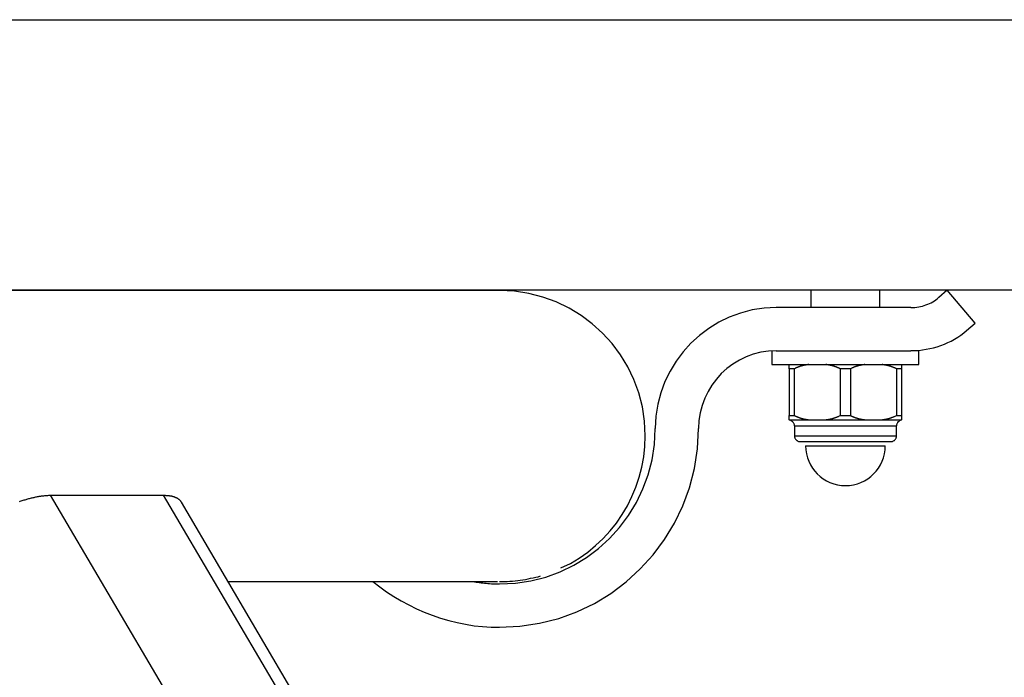
# Model space of a CAD drawing. Extents: x -30.6 to 30.6, y -7.1 to 7.1.
# Drawn here: x -9.5 to -8.4, y 4.4 to 5.2 of the extents above; entities that cross this region are included whole.
import ezdxf

# ---------------------------------------------------------------- set-up
doc = ezdxf.new("R2010")
doc.units = 0
doc.layers.get('0').update_dxf_attribs({"linetype": 'CONTINUOUS'})

msp = doc.modelspace()

# ---------------------------------------------------------------- linework, layer by layer
at = {"color": 0}
for points in [[(-15.903, 5.21), (-8.1999, 5.21)], [(-8.1999, 4.897), (-15.903, 4.897)], [(-8.9514, 4.8968), (-13.7303, 4.8968)], [(-8.7829, 4.7283), (-8.7829, 4.7283), (-8.7836, 4.7454), (-8.7862, 4.7621), (-8.7903, 4.7781), (-8.7961, 4.7937), (-8.8031, 4.8083), (-8.8116, 4.8222), (-8.8212, 4.8352), (-8.8323, 4.8473), (-8.8441, 4.8581), (-8.8571, 4.8678), (-8.871, 4.8762), (-8.8858, 4.8834), (-8.9012, 4.889), (-8.9174, 4.8933), (-8.9341, 4.8959), (-8.9514, 4.8968), (-8.9514, 4.8968), (-8.9514, 4.8968), (-8.9514, 4.8968), (-8.9514, 4.8968), (-8.9514, 4.8968), (-8.9514, 4.8968), (-8.9514, 4.8968), (-8.9514, 4.8968), (-8.9514, 4.8968), (-8.9514, 4.8968), (-8.9514, 4.8968), (-8.9514, 4.8968), (-8.9514, 4.8968), (-8.9514, 4.8968), (-8.9514, 4.8968), (-8.9514, 4.8968), (-8.9514, 4.8968)], [(-8.7829, 4.7283), (-8.7829, 4.7283), (-8.7836, 4.7454), (-8.7862, 4.7621), (-8.7903, 4.7781), (-8.7961, 4.7937), (-8.8031, 4.8083), (-8.8116, 4.8222), (-8.8212, 4.8352), (-8.8323, 4.8473), (-8.8441, 4.8581), (-8.8571, 4.8678), (-8.871, 4.8762), (-8.8858, 4.8834), (-8.9012, 4.889), (-8.9174, 4.8933), (-8.9341, 4.8959), (-8.9514, 4.8968), (-8.9514, 4.8968), (-8.9514, 4.8968), (-8.9514, 4.8968), (-8.9514, 4.8968), (-8.9514, 4.8968), (-8.9514, 4.8968), (-8.9514, 4.8968), (-8.9514, 4.8968), (-8.9514, 4.8968), (-8.9514, 4.8968), (-8.9514, 4.8968), (-8.9514, 4.8968), (-8.9514, 4.8968), (-8.9514, 4.8968), (-8.9514, 4.8968), (-8.9514, 4.8968), (-8.9514, 4.8968)], [(-8.5914, 4.897), (-8.5914, 4.877)], [(-8.5114, 4.877), (-8.5114, 4.897)], [(-8.4755, 4.877), (-8.4755, 4.877), (-8.4731, 4.877), (-8.471, 4.8771), (-8.4687, 4.8773), (-8.4666, 4.8777), (-8.4644, 4.878), (-8.4623, 4.8786), (-8.4602, 4.8792), (-8.4582, 4.88), (-8.4561, 4.8807), (-8.4541, 4.8816), (-8.4521, 4.8825), (-8.4503, 4.8837), (-8.4484, 4.8848), (-8.4466, 4.886), (-8.4448, 4.8873), (-8.4433, 4.8888)], [(-8.4755, 4.877), (-8.4755, 4.877), (-8.4731, 4.877), (-8.471, 4.8771), (-8.4687, 4.8773), (-8.4666, 4.8777), (-8.4644, 4.878), (-8.4623, 4.8786), (-8.4602, 4.8792), (-8.4582, 4.88), (-8.4561, 4.8807), (-8.4541, 4.8816), (-8.4521, 4.8825), (-8.4503, 4.8837), (-8.4484, 4.8848), (-8.4466, 4.886), (-8.4448, 4.8873), (-8.4433, 4.8888)], [(-8.4336, 4.897), (-8.4434, 4.8887)], [(-8.4014, 4.8587), (-8.4336, 4.897)], [(-8.6313, 4.877), (-8.6313, 4.877), (-8.6455, 4.8762), (-8.6593, 4.8741), (-8.6727, 4.8705), (-8.6856, 4.8659), (-8.6976, 4.8599), (-8.7092, 4.8528), (-8.72, 4.8447), (-8.7301, 4.8358), (-8.739, 4.8257), (-8.7471, 4.8149), (-8.7542, 4.8033), (-8.7602, 4.7913), (-8.7648, 4.7784), (-8.7684, 4.765), (-8.7705, 4.7512), (-8.7713, 4.737), (-8.7713, 4.737), (-8.7713, 4.737), (-8.7713, 4.737), (-8.7713, 4.737), (-8.7713, 4.737), (-8.7713, 4.737), (-8.7713, 4.737), (-8.7713, 4.737), (-8.7713, 4.737), (-8.7713, 4.737), (-8.7713, 4.737), (-8.7713, 4.737), (-8.7713, 4.737), (-8.7713, 4.737), (-8.7713, 4.737), (-8.7713, 4.737), (-8.7713, 4.737)], [(-8.6313, 4.877), (-8.6313, 4.877), (-8.6455, 4.8762), (-8.6593, 4.8741), (-8.6727, 4.8705), (-8.6856, 4.8659), (-8.6976, 4.8599), (-8.7092, 4.8528), (-8.72, 4.8447), (-8.7301, 4.8358), (-8.739, 4.8257), (-8.7471, 4.8149), (-8.7542, 4.8033), (-8.7602, 4.7913), (-8.7648, 4.7784), (-8.7684, 4.765), (-8.7705, 4.7512), (-8.7713, 4.737), (-8.7713, 4.737), (-8.7713, 4.737), (-8.7713, 4.737), (-8.7713, 4.737), (-8.7713, 4.737), (-8.7713, 4.737), (-8.7713, 4.737), (-8.7713, 4.737), (-8.7713, 4.737), (-8.7713, 4.737), (-8.7713, 4.737), (-8.7713, 4.737), (-8.7713, 4.737), (-8.7713, 4.737), (-8.7713, 4.737), (-8.7713, 4.737), (-8.7713, 4.737)], [(-8.4756, 4.877), (-8.6314, 4.877)], [(-8.4113, 4.8504), (-8.4014, 4.8587)], [(-8.4755, 4.8271), (-8.4755, 4.8271), (-8.471, 4.8271), (-8.4666, 4.8274), (-8.4621, 4.8279), (-8.4579, 4.8286), (-8.4536, 4.8294), (-8.4494, 4.8304), (-8.4452, 4.8316), (-8.4411, 4.8331), (-8.4369, 4.8346), (-8.4329, 4.8364), (-8.429, 4.8382), (-8.4252, 4.8404), (-8.4214, 4.8426), (-8.4178, 4.8451), (-8.4144, 4.8477), (-8.4111, 4.8505)], [(-8.4755, 4.8271), (-8.4755, 4.8271), (-8.471, 4.8271), (-8.4666, 4.8274), (-8.4621, 4.8279), (-8.4579, 4.8286), (-8.4536, 4.8294), (-8.4494, 4.8304), (-8.4452, 4.8316), (-8.4411, 4.8331), (-8.4369, 4.8346), (-8.4329, 4.8364), (-8.429, 4.8382), (-8.4252, 4.8404), (-8.4214, 4.8426), (-8.4178, 4.8451), (-8.4144, 4.8477), (-8.4111, 4.8505)], [(-8.6313, 4.827), (-8.6313, 4.827), (-8.6404, 4.8264), (-8.6493, 4.8251), (-8.6579, 4.8228), (-8.6662, 4.8198), (-8.674, 4.8159), (-8.6815, 4.8115), (-8.6884, 4.8063), (-8.6949, 4.8006), (-8.7006, 4.7941), (-8.7058, 4.7872), (-8.7102, 4.7797), (-8.7141, 4.7719), (-8.7171, 4.7636), (-8.7194, 4.755), (-8.7207, 4.7461), (-8.7213, 4.737), (-8.7213, 4.737), (-8.7213, 4.737), (-8.7213, 4.737), (-8.7213, 4.737), (-8.7213, 4.737), (-8.7213, 4.737), (-8.7213, 4.737), (-8.7213, 4.737), (-8.7213, 4.737), (-8.7213, 4.737), (-8.7213, 4.737), (-8.7213, 4.737), (-8.7213, 4.737), (-8.7213, 4.737), (-8.7213, 4.737), (-8.7213, 4.737), (-8.7213, 4.737)], [(-8.6313, 4.827), (-8.6313, 4.827), (-8.6404, 4.8264), (-8.6493, 4.8251), (-8.6579, 4.8228), (-8.6662, 4.8198), (-8.674, 4.8159), (-8.6815, 4.8115), (-8.6884, 4.8063), (-8.6949, 4.8006), (-8.7006, 4.7941), (-8.7058, 4.7872), (-8.7102, 4.7797), (-8.7141, 4.7719), (-8.7171, 4.7636), (-8.7194, 4.755), (-8.7207, 4.7461), (-8.7213, 4.737), (-8.7213, 4.737), (-8.7213, 4.737), (-8.7213, 4.737), (-8.7213, 4.737), (-8.7213, 4.737), (-8.7213, 4.737), (-8.7213, 4.737), (-8.7213, 4.737), (-8.7213, 4.737), (-8.7213, 4.737), (-8.7213, 4.737), (-8.7213, 4.737), (-8.7213, 4.737), (-8.7213, 4.737), (-8.7213, 4.737), (-8.7213, 4.737), (-8.7213, 4.737)], [(-8.6364, 4.827), (-8.6364, 4.811)], [(-8.6314, 4.827), (-8.4756, 4.827)], [(-8.4664, 4.827), (-8.4756, 4.827)], [(-8.4664, 4.811), (-8.4664, 4.827)], [(-8.6364, 4.811), (-8.5514, 4.811)], [(-8.6164, 4.806), (-8.6164, 4.811)], [(-8.6164, 4.806), (-8.6164, 4.752)], [(-8.6105, 4.806), (-8.6164, 4.806)], [(-8.5938, 4.811), (-8.5943, 4.811), (-8.5947, 4.8109), (-8.5951, 4.8108), (-8.5955, 4.8108), (-8.596, 4.8107), (-8.5964, 4.8106), (-8.5968, 4.8106), (-8.5972, 4.8104), (-8.5977, 4.8104), (-8.5981, 4.8103), (-8.5986, 4.8102), (-8.599, 4.8101), (-8.5994, 4.81), (-8.5998, 4.8099), (-8.6003, 4.8098), (-8.6007, 4.8097), (-8.6011, 4.8096), (-8.6015, 4.8095), (-8.602, 4.8094), (-8.6024, 4.8092), (-8.6028, 4.8091), (-8.6032, 4.809), (-8.6036, 4.8089), (-8.604, 4.8088), (-8.6044, 4.8086), (-8.6049, 4.8084), (-8.6053, 4.8083), (-8.6057, 4.8082), (-8.6061, 4.808), (-8.6065, 4.8078), (-8.6069, 4.8077), (-8.6074, 4.8075), (-8.6077, 4.8073), (-8.6082, 4.8072), (-8.6085, 4.807), (-8.609, 4.8068), (-8.6096, 4.8065), (-8.6105, 4.806)], [(-8.6105, 4.806), (-8.6105, 4.752)], [(-8.5573, 4.806), (-8.5577, 4.8062), (-8.5581, 4.8064), (-8.5585, 4.8066), (-8.5589, 4.8068), (-8.5593, 4.807), (-8.5597, 4.8072), (-8.5601, 4.8073), (-8.5605, 4.8075), (-8.5609, 4.8077), (-8.5613, 4.8078), (-8.5617, 4.808), (-8.5622, 4.8082), (-8.5625, 4.8083), (-8.563, 4.8084), (-8.5634, 4.8086), (-8.5638, 4.8088), (-8.5642, 4.8089), (-8.5647, 4.809), (-8.5651, 4.8091), (-8.5655, 4.8092), (-8.5659, 4.8094), (-8.5664, 4.8095), (-8.5668, 4.8096), (-8.5672, 4.8097), (-8.5676, 4.8098), (-8.5681, 4.8099), (-8.5685, 4.81), (-8.5689, 4.8101), (-8.5693, 4.8102), (-8.5697, 4.8103), (-8.5702, 4.8104), (-8.5706, 4.8104), (-8.571, 4.8106), (-8.5714, 4.8106), (-8.5718, 4.8107), (-8.5723, 4.8108), (-8.573, 4.8109), (-8.574, 4.811)], [(-8.5573, 4.806), (-8.5573, 4.752)], [(-8.5456, 4.806), (-8.5573, 4.806)], [(-8.5514, 4.811), (-8.4664, 4.811)], [(-8.5288, 4.811), (-8.5293, 4.811), (-8.5297, 4.8109), (-8.5301, 4.8108), (-8.5305, 4.8108), (-8.531, 4.8107), (-8.5314, 4.8106), (-8.5318, 4.8106), (-8.5322, 4.8104), (-8.5327, 4.8104), (-8.5331, 4.8103), (-8.5335, 4.8102), (-8.5339, 4.8101), (-8.5344, 4.81), (-8.5348, 4.8099), (-8.5352, 4.8098), (-8.5356, 4.8097), (-8.5361, 4.8096), (-8.5365, 4.8095), (-8.5369, 4.8094), (-8.5373, 4.8092), (-8.5378, 4.8091), (-8.5382, 4.809), (-8.5386, 4.8089), (-8.539, 4.8088), (-8.5395, 4.8086), (-8.5399, 4.8084), (-8.5403, 4.8083), (-8.5407, 4.8082), (-8.5411, 4.808), (-8.5415, 4.8078), (-8.5419, 4.8077), (-8.5423, 4.8075), (-8.5427, 4.8073), (-8.5432, 4.8072), (-8.5435, 4.807), (-8.544, 4.8068), (-8.5447, 4.8065), (-8.5456, 4.806)], [(-8.5456, 4.806), (-8.5456, 4.752)], [(-8.4923, 4.806), (-8.4927, 4.8062), (-8.4931, 4.8064), (-8.4935, 4.8066), (-8.4939, 4.8068), (-8.4943, 4.807), (-8.4947, 4.8072), (-8.4951, 4.8073), (-8.4955, 4.8075), (-8.4959, 4.8077), (-8.4963, 4.8078), (-8.4967, 4.808), (-8.4971, 4.8082), (-8.4975, 4.8083), (-8.498, 4.8084), (-8.4984, 4.8086), (-8.4988, 4.8088), (-8.4992, 4.8089), (-8.4997, 4.809), (-8.5, 4.8091), (-8.5005, 4.8092), (-8.5009, 4.8094), (-8.5013, 4.8095), (-8.5017, 4.8096), (-8.5022, 4.8097), (-8.5026, 4.8098), (-8.503, 4.8099), (-8.5034, 4.81), (-8.5039, 4.8101), (-8.5043, 4.8102), (-8.5048, 4.8103), (-8.5052, 4.8104), (-8.5056, 4.8104), (-8.506, 4.8106), (-8.5065, 4.8106), (-8.5068, 4.8107), (-8.5073, 4.8108), (-8.508, 4.8109), (-8.509, 4.811)], [(-8.4923, 4.806), (-8.4923, 4.752)], [(-8.4864, 4.806), (-8.4923, 4.806)], [(-8.4864, 4.811), (-8.4864, 4.806)], [(-8.4864, 4.806), (-8.4864, 4.752)], [(-8.6164, 4.747), (-8.6164, 4.752)], [(-8.6164, 4.752), (-8.6105, 4.752)], [(-8.6105, 4.752), (-8.6103, 4.7519), (-8.61, 4.7517), (-8.6098, 4.7516), (-8.6095, 4.7515), (-8.6092, 4.7513), (-8.609, 4.7512), (-8.6087, 4.7511), (-8.6084, 4.751), (-8.6081, 4.7509), (-8.6078, 4.7508), (-8.6076, 4.7507), (-8.6073, 4.7505), (-8.607, 4.7504), (-8.6068, 4.7503), (-8.6065, 4.7502), (-8.6062, 4.7501), (-8.6059, 4.75), (-8.6057, 4.7499), (-8.6053, 4.7498), (-8.6051, 4.7496), (-8.6048, 4.7496), (-8.6046, 4.7495), (-8.6042, 4.7494), (-8.604, 4.7493), (-8.6037, 4.7492), (-8.6034, 4.7491), (-8.6031, 4.749), (-8.6029, 4.749), (-8.6025, 4.7489), (-8.6023, 4.7487), (-8.602, 4.7487), (-8.6017, 4.7486), (-8.6014, 4.7485), (-8.6012, 4.7485), (-8.6008, 4.7484), (-8.6006, 4.7483), (-8.6003, 4.7482), (-8.6, 4.7482), (-8.5997, 4.7481), (-8.5995, 4.7481), (-8.5992, 4.748), (-8.5989, 4.7479), (-8.5986, 4.7478), (-8.5983, 4.7478), (-8.598, 4.7477), (-8.5978, 4.7477), (-8.5975, 4.7476), (-8.5972, 4.7476), (-8.5969, 4.7475), (-8.5966, 4.7475), (-8.5964, 4.7474), (-8.5961, 4.7474), (-8.5958, 4.7473), (-8.5955, 4.7473), (-8.5953, 4.7472), (-8.5949, 4.7472), (-8.5945, 4.7471), (-8.5938, 4.747)], [(-8.574, 4.747), (-8.5736, 4.7471), (-8.5731, 4.7472), (-8.5727, 4.7472), (-8.5723, 4.7473), (-8.5719, 4.7473), (-8.5714, 4.7474), (-8.571, 4.7475), (-8.5706, 4.7476), (-8.5702, 4.7476), (-8.5697, 4.7477), (-8.5693, 4.7478), (-8.5689, 4.7479), (-8.5685, 4.748), (-8.5681, 4.7481), (-8.5676, 4.7482), (-8.5672, 4.7483), (-8.5667, 4.7484), (-8.5663, 4.7485), (-8.5659, 4.7487), (-8.5655, 4.7488), (-8.5651, 4.7489), (-8.5647, 4.7491), (-8.5642, 4.7492), (-8.5638, 4.7493), (-8.5634, 4.7494), (-8.563, 4.7496), (-8.5625, 4.7498), (-8.5622, 4.7499), (-8.5617, 4.75), (-8.5613, 4.7502), (-8.5609, 4.7503), (-8.5605, 4.7506), (-8.5601, 4.7507), (-8.5597, 4.7509), (-8.5594, 4.751), (-8.5589, 4.7512), (-8.5582, 4.7516), (-8.5573, 4.752)], [(-8.5573, 4.752), (-8.5456, 4.752)], [(-8.5456, 4.752), (-8.5451, 4.7518), (-8.5448, 4.7516), (-8.5443, 4.7514), (-8.544, 4.7512), (-8.5435, 4.751), (-8.5432, 4.7509), (-8.5427, 4.7507), (-8.5423, 4.7506), (-8.5419, 4.7503), (-8.5415, 4.7502), (-8.5411, 4.75), (-8.5407, 4.7499), (-8.5403, 4.7498), (-8.5399, 4.7496), (-8.5395, 4.7494), (-8.539, 4.7493), (-8.5386, 4.7492), (-8.5382, 4.7491), (-8.5378, 4.7489), (-8.5373, 4.7488), (-8.5369, 4.7487), (-8.5365, 4.7485), (-8.5361, 4.7484), (-8.5356, 4.7483), (-8.5352, 4.7482), (-8.5348, 4.7481), (-8.5344, 4.748), (-8.5339, 4.7479), (-8.5335, 4.7478), (-8.5331, 4.7477), (-8.5327, 4.7476), (-8.5322, 4.7476), (-8.5318, 4.7475), (-8.5314, 4.7474), (-8.531, 4.7474), (-8.5305, 4.7473), (-8.5298, 4.7472), (-8.5288, 4.747)], [(-8.509, 4.747), (-8.5086, 4.7471), (-8.5082, 4.7472), (-8.5077, 4.7472), (-8.5073, 4.7473), (-8.5069, 4.7473), (-8.5065, 4.7474), (-8.506, 4.7475), (-8.5056, 4.7476), (-8.5052, 4.7476), (-8.5048, 4.7477), (-8.5043, 4.7478), (-8.5039, 4.7479), (-8.5034, 4.748), (-8.503, 4.7481), (-8.5026, 4.7482), (-8.5022, 4.7483), (-8.5017, 4.7484), (-8.5013, 4.7485), (-8.5009, 4.7487), (-8.5005, 4.7488), (-8.5, 4.7489), (-8.4997, 4.7491), (-8.4992, 4.7492), (-8.4988, 4.7493), (-8.4984, 4.7494), (-8.498, 4.7496), (-8.4975, 4.7498), (-8.4971, 4.7499), (-8.4967, 4.75), (-8.4963, 4.7502), (-8.4959, 4.7503), (-8.4955, 4.7506), (-8.4951, 4.7507), (-8.4947, 4.7509), (-8.4944, 4.751), (-8.4939, 4.7512), (-8.4932, 4.7516), (-8.4923, 4.752)], [(-8.4923, 4.752), (-8.4864, 4.752)], [(-8.4864, 4.752), (-8.4864, 4.747)], [(-8.6164, 4.7469), (-8.6164, 4.747)], [(-8.6164, 4.747), (-8.5938, 4.747)], [(-8.6104, 4.74), (-8.6104, 4.74), (-8.6104, 4.7406), (-8.6104, 4.7412), (-8.6105, 4.7418), (-8.6108, 4.7424), (-8.611, 4.7428), (-8.6113, 4.7434), (-8.6116, 4.7439), (-8.6121, 4.7445), (-8.6124, 4.7448), (-8.6129, 4.7452), (-8.6133, 4.7455), (-8.6139, 4.746), (-8.6145, 4.7462), (-8.6151, 4.7465), (-8.6157, 4.7466), (-8.6164, 4.7469)], [(-8.6104, 4.74), (-8.6104, 4.74), (-8.6104, 4.7406), (-8.6104, 4.7412), (-8.6105, 4.7418), (-8.6108, 4.7424), (-8.611, 4.7428), (-8.6113, 4.7434), (-8.6116, 4.7439), (-8.6121, 4.7445), (-8.6124, 4.7448), (-8.6129, 4.7452), (-8.6133, 4.7455), (-8.6139, 4.746), (-8.6145, 4.7462), (-8.6151, 4.7465), (-8.6157, 4.7466), (-8.6164, 4.7469)], [(-8.6104, 4.74), (-8.6104, 4.7285)], [(-8.6104, 4.74), (-8.5514, 4.74)], [(-8.5938, 4.747), (-8.5935, 4.747), (-8.5931, 4.747), (-8.5928, 4.747), (-8.5925, 4.747), (-8.5922, 4.747), (-8.5919, 4.747), (-8.5915, 4.747), (-8.5912, 4.747), (-8.5909, 4.747), (-8.5905, 4.747), (-8.5902, 4.747), (-8.5899, 4.747), (-8.5895, 4.747), (-8.5892, 4.747), (-8.5889, 4.747), (-8.5885, 4.747), (-8.5882, 4.747), (-8.5879, 4.747), (-8.5876, 4.7469), (-8.5872, 4.7469), (-8.5869, 4.7469), (-8.5866, 4.7469), (-8.5862, 4.7469), (-8.5859, 4.7469), (-8.5856, 4.7469), (-8.5852, 4.7469), (-8.5849, 4.7469), (-8.5846, 4.7469), (-8.5842, 4.7469), (-8.5839, 4.7469), (-8.5836, 4.7469), (-8.5833, 4.7469), (-8.5829, 4.7469), (-8.5826, 4.7469), (-8.5823, 4.7469), (-8.582, 4.7469), (-8.5816, 4.7469), (-8.5813, 4.7469), (-8.5809, 4.7469), (-8.5806, 4.7469), (-8.5803, 4.7469), (-8.5799, 4.747), (-8.5796, 4.747), (-8.5793, 4.747), (-8.579, 4.747), (-8.5786, 4.747), (-8.5783, 4.747), (-8.578, 4.747), (-8.5777, 4.747), (-8.5773, 4.747), (-8.577, 4.747), (-8.5766, 4.747), (-8.5763, 4.747), (-8.576, 4.747), (-8.5757, 4.747), (-8.5753, 4.747), (-8.5747, 4.747), (-8.574, 4.747)], [(-8.574, 4.747), (-8.5288, 4.747)], [(-8.5514, 4.74), (-8.4924, 4.74)], [(-8.5288, 4.747), (-8.5285, 4.747), (-8.5282, 4.747), (-8.5278, 4.747), (-8.5275, 4.747), (-8.5272, 4.747), (-8.5268, 4.747), (-8.5265, 4.747), (-8.5262, 4.747), (-8.5259, 4.747), (-8.5255, 4.747), (-8.5252, 4.747), (-8.5249, 4.747), (-8.5245, 4.747), (-8.5242, 4.747), (-8.5239, 4.747), (-8.5235, 4.747), (-8.5232, 4.747), (-8.5229, 4.747), (-8.5225, 4.7469), (-8.5222, 4.7469), (-8.5219, 4.7469), (-8.5216, 4.7469), (-8.5212, 4.7469), (-8.5209, 4.7469), (-8.5206, 4.7469), (-8.5202, 4.7469), (-8.5199, 4.7469), (-8.5196, 4.7469), (-8.5192, 4.7469), (-8.5189, 4.7469), (-8.5186, 4.7469), (-8.5182, 4.7469), (-8.5179, 4.7469), (-8.5176, 4.7469), (-8.5173, 4.7469), (-8.517, 4.7469), (-8.5166, 4.7469), (-8.5163, 4.7469), (-8.516, 4.7469), (-8.5156, 4.7469), (-8.5153, 4.7469), (-8.5149, 4.747), (-8.5146, 4.747), (-8.5143, 4.747), (-8.5139, 4.747), (-8.5136, 4.747), (-8.5133, 4.747), (-8.513, 4.747), (-8.5127, 4.747), (-8.5123, 4.747), (-8.512, 4.747), (-8.5117, 4.747), (-8.5113, 4.747), (-8.511, 4.747), (-8.5107, 4.747), (-8.5103, 4.747), (-8.5097, 4.747), (-8.509, 4.747)], [(-8.509, 4.747), (-8.4864, 4.747)], [(-8.4864, 4.7469), (-8.4864, 4.7469), (-8.4869, 4.7466), (-8.4875, 4.7465), (-8.4881, 4.7462), (-8.4887, 4.746), (-8.489, 4.7455), (-8.4896, 4.7452), (-8.49, 4.7448), (-8.4906, 4.7445), (-8.4909, 4.7439), (-8.4912, 4.7434), (-8.4915, 4.7428), (-8.4918, 4.7424), (-8.4919, 4.7418), (-8.4922, 4.7412), (-8.4922, 4.7406), (-8.4924, 4.74), (-8.4924, 4.74), (-8.4924, 4.74), (-8.4924, 4.74), (-8.4924, 4.74), (-8.4924, 4.74), (-8.4924, 4.74), (-8.4924, 4.74), (-8.4924, 4.74), (-8.4924, 4.74), (-8.4924, 4.74), (-8.4924, 4.74), (-8.4924, 4.74), (-8.4924, 4.74), (-8.4924, 4.74), (-8.4924, 4.74), (-8.4924, 4.74), (-8.4924, 4.74)], [(-8.4864, 4.7469), (-8.4864, 4.7469), (-8.4869, 4.7466), (-8.4875, 4.7465), (-8.4881, 4.7462), (-8.4887, 4.746), (-8.489, 4.7455), (-8.4896, 4.7452), (-8.49, 4.7448), (-8.4906, 4.7445), (-8.4909, 4.7439), (-8.4912, 4.7434), (-8.4915, 4.7428), (-8.4918, 4.7424), (-8.4919, 4.7418), (-8.4922, 4.7412), (-8.4922, 4.7406), (-8.4924, 4.74), (-8.4924, 4.74), (-8.4924, 4.74), (-8.4924, 4.74), (-8.4924, 4.74), (-8.4924, 4.74), (-8.4924, 4.74), (-8.4924, 4.74), (-8.4924, 4.74), (-8.4924, 4.74), (-8.4924, 4.74), (-8.4924, 4.74), (-8.4924, 4.74), (-8.4924, 4.74), (-8.4924, 4.74), (-8.4924, 4.74), (-8.4924, 4.74), (-8.4924, 4.74)], [(-8.4924, 4.7285), (-8.4924, 4.74)], [(-8.4864, 4.747), (-8.4864, 4.7469)], [(-9.0978, 4.56), (-9.0978, 4.56), (-9.0899, 4.5538), (-9.082, 4.5481), (-9.0737, 4.5426), (-9.0653, 4.5376), (-9.0564, 4.5328), (-9.0476, 4.5285), (-9.0384, 4.5244), (-9.0293, 4.521), (-9.0197, 4.5176), (-9.0102, 4.5148), (-9.0004, 4.5124), (-8.9908, 4.5105), (-8.9809, 4.5088), (-8.9711, 4.5078), (-8.9612, 4.5071), (-8.9514, 4.507), (-8.9514, 4.507), (-8.9278, 4.5081), (-8.905, 4.5116), (-8.8829, 4.5172), (-8.8619, 4.525), (-8.8417, 4.5346), (-8.8228, 4.5462), (-8.8051, 4.5594), (-8.7888, 4.5744), (-8.7738, 4.5907), (-8.7606, 4.6084), (-8.749, 4.6273), (-8.7394, 4.6475), (-8.7316, 4.6685), (-8.726, 4.6906), (-8.7225, 4.7134), (-8.7214, 4.737), (-8.7214, 4.737), (-8.7214, 4.737), (-8.7214, 4.737), (-8.7214, 4.737), (-8.7214, 4.737), (-8.7214, 4.737), (-8.7214, 4.737), (-8.7214, 4.737), (-8.7214, 4.737), (-8.7214, 4.737), (-8.7214, 4.737), (-8.7214, 4.737), (-8.7214, 4.737), (-8.7214, 4.737), (-8.7214, 4.737), (-8.7214, 4.737), (-8.7214, 4.737)], [(-9.0978, 4.56), (-9.0978, 4.56), (-9.0899, 4.5538), (-9.082, 4.5481), (-9.0737, 4.5426), (-9.0653, 4.5376), (-9.0564, 4.5328), (-9.0476, 4.5285), (-9.0384, 4.5244), (-9.0293, 4.521), (-9.0197, 4.5176), (-9.0102, 4.5148), (-9.0004, 4.5124), (-8.9908, 4.5105), (-8.9809, 4.5088), (-8.9711, 4.5078), (-8.9612, 4.5071), (-8.9514, 4.507), (-8.9514, 4.507), (-8.9278, 4.5081), (-8.905, 4.5116), (-8.8829, 4.5172), (-8.8619, 4.525), (-8.8417, 4.5346), (-8.8228, 4.5462), (-8.8051, 4.5594), (-8.7888, 4.5744), (-8.7738, 4.5907), (-8.7606, 4.6084), (-8.749, 4.6273), (-8.7394, 4.6475), (-8.7316, 4.6685), (-8.726, 4.6906), (-8.7225, 4.7134), (-8.7214, 4.737), (-8.7214, 4.737), (-8.7214, 4.737), (-8.7214, 4.737), (-8.7214, 4.737), (-8.7214, 4.737), (-8.7214, 4.737), (-8.7214, 4.737), (-8.7214, 4.737), (-8.7214, 4.737), (-8.7214, 4.737), (-8.7214, 4.737), (-8.7214, 4.737), (-8.7214, 4.737), (-8.7214, 4.737), (-8.7214, 4.737), (-8.7214, 4.737), (-8.7214, 4.737)], [(-8.9823, 4.5599), (-8.9823, 4.5599), (-8.9804, 4.5596), (-8.9786, 4.5593), (-8.9767, 4.559), (-8.9749, 4.5588), (-8.9728, 4.5585), (-8.9709, 4.5582), (-8.9688, 4.5579), (-8.967, 4.5579), (-8.9649, 4.5576), (-8.9629, 4.5575), (-8.9608, 4.5572), (-8.959, 4.5572), (-8.9569, 4.5571), (-8.9551, 4.5571), (-8.9532, 4.5571), (-8.9514, 4.5571), (-8.9514, 4.5571), (-8.9329, 4.558), (-8.9151, 4.5607), (-8.8978, 4.565), (-8.8814, 4.5712), (-8.8656, 4.5787), (-8.8508, 4.5877), (-8.8368, 4.5981), (-8.8242, 4.6098), (-8.8125, 4.6224), (-8.8021, 4.6364), (-8.7931, 4.6512), (-8.7855, 4.667), (-8.7793, 4.6834), (-8.775, 4.7007), (-8.7723, 4.7185), (-8.7714, 4.737), (-8.7714, 4.737), (-8.7714, 4.737), (-8.7714, 4.737), (-8.7714, 4.737), (-8.7714, 4.737), (-8.7714, 4.737), (-8.7714, 4.737), (-8.7714, 4.737), (-8.7714, 4.737), (-8.7714, 4.737), (-8.7714, 4.737), (-8.7714, 4.737), (-8.7714, 4.737), (-8.7714, 4.737), (-8.7714, 4.737), (-8.7714, 4.737), (-8.7714, 4.737)], [(-8.9823, 4.5599), (-8.9823, 4.5599), (-8.9804, 4.5596), (-8.9786, 4.5593), (-8.9767, 4.559), (-8.9749, 4.5588), (-8.9728, 4.5585), (-8.9709, 4.5582), (-8.9688, 4.5579), (-8.967, 4.5579), (-8.9649, 4.5576), (-8.9629, 4.5575), (-8.9608, 4.5572), (-8.959, 4.5572), (-8.9569, 4.5571), (-8.9551, 4.5571), (-8.9532, 4.5571), (-8.9514, 4.5571), (-8.9514, 4.5571), (-8.9329, 4.558), (-8.9151, 4.5607), (-8.8978, 4.565), (-8.8814, 4.5712), (-8.8656, 4.5787), (-8.8508, 4.5877), (-8.8368, 4.5981), (-8.8242, 4.6098), (-8.8125, 4.6224), (-8.8021, 4.6364), (-8.7931, 4.6512), (-8.7855, 4.667), (-8.7793, 4.6834), (-8.775, 4.7007), (-8.7723, 4.7185), (-8.7714, 4.737), (-8.7714, 4.737), (-8.7714, 4.737), (-8.7714, 4.737), (-8.7714, 4.737), (-8.7714, 4.737), (-8.7714, 4.737), (-8.7714, 4.737), (-8.7714, 4.737), (-8.7714, 4.737), (-8.7714, 4.737), (-8.7714, 4.737), (-8.7714, 4.737), (-8.7714, 4.737), (-8.7714, 4.737), (-8.7714, 4.737), (-8.7714, 4.737), (-8.7714, 4.737)], [(-8.8803, 4.5756), (-8.8803, 4.5756), (-8.8694, 4.5809), (-8.8592, 4.5871), (-8.8493, 4.594), (-8.8403, 4.6015), (-8.8316, 4.6096), (-8.8236, 4.6184), (-8.8162, 4.6276), (-8.8096, 4.6375), (-8.8035, 4.6475), (-8.7982, 4.6582), (-8.7936, 4.6691), (-8.7898, 4.6806), (-8.7867, 4.6921), (-8.7846, 4.704), (-8.7833, 4.716), (-8.7829, 4.7283), (-8.7829, 4.7283), (-8.7829, 4.7283), (-8.7829, 4.7283), (-8.7829, 4.7283), (-8.7829, 4.7283), (-8.7829, 4.7283), (-8.7829, 4.7283), (-8.7829, 4.7283), (-8.7829, 4.7283), (-8.7829, 4.7283), (-8.7829, 4.7283), (-8.7829, 4.7283), (-8.7829, 4.7283), (-8.7829, 4.7283), (-8.7829, 4.7283), (-8.7829, 4.7283), (-8.7829, 4.7283)], [(-8.8803, 4.5756), (-8.8803, 4.5756), (-8.8694, 4.5809), (-8.8592, 4.5871), (-8.8493, 4.594), (-8.8403, 4.6015), (-8.8316, 4.6096), (-8.8236, 4.6184), (-8.8162, 4.6276), (-8.8096, 4.6375), (-8.8035, 4.6475), (-8.7982, 4.6582), (-8.7936, 4.6691), (-8.7898, 4.6806), (-8.7867, 4.6921), (-8.7846, 4.704), (-8.7833, 4.716), (-8.7829, 4.7283), (-8.7829, 4.7283), (-8.7829, 4.7283), (-8.7829, 4.7283), (-8.7829, 4.7283), (-8.7829, 4.7283), (-8.7829, 4.7283), (-8.7829, 4.7283), (-8.7829, 4.7283), (-8.7829, 4.7283), (-8.7829, 4.7283), (-8.7829, 4.7283), (-8.7829, 4.7283), (-8.7829, 4.7283), (-8.7829, 4.7283), (-8.7829, 4.7283), (-8.7829, 4.7283), (-8.7829, 4.7283)], [(-8.6104, 4.7285), (-8.5514, 4.7285)], [(-8.6103, 4.7285), (-8.6103, 4.7285), (-8.6101, 4.7277), (-8.6101, 4.7271), (-8.6098, 4.7265), (-8.6097, 4.7259), (-8.6093, 4.7253), (-8.609, 4.7247), (-8.6086, 4.7241), (-8.6083, 4.7238), (-8.6077, 4.7232), (-8.6072, 4.7229), (-8.6066, 4.7226), (-8.6062, 4.7224), (-8.6056, 4.7221), (-8.605, 4.722), (-8.6044, 4.722), (-8.6039, 4.722), (-8.6039, 4.722), (-8.6039, 4.722), (-8.6039, 4.722), (-8.6039, 4.722), (-8.6039, 4.722), (-8.6039, 4.722), (-8.6039, 4.722), (-8.6039, 4.722), (-8.6039, 4.722), (-8.6039, 4.722), (-8.6039, 4.722), (-8.6039, 4.722), (-8.6039, 4.722), (-8.6039, 4.722), (-8.6039, 4.722), (-8.6039, 4.722), (-8.6039, 4.722)], [(-8.6103, 4.7285), (-8.6103, 4.7285), (-8.6101, 4.7277), (-8.6101, 4.7271), (-8.6098, 4.7265), (-8.6097, 4.7259), (-8.6093, 4.7253), (-8.609, 4.7247), (-8.6086, 4.7241), (-8.6083, 4.7238), (-8.6077, 4.7232), (-8.6072, 4.7229), (-8.6066, 4.7226), (-8.6062, 4.7224), (-8.6056, 4.7221), (-8.605, 4.722), (-8.6044, 4.722), (-8.6039, 4.722), (-8.6039, 4.722), (-8.6039, 4.722), (-8.6039, 4.722), (-8.6039, 4.722), (-8.6039, 4.722), (-8.6039, 4.722), (-8.6039, 4.722), (-8.6039, 4.722), (-8.6039, 4.722), (-8.6039, 4.722), (-8.6039, 4.722), (-8.6039, 4.722), (-8.6039, 4.722), (-8.6039, 4.722), (-8.6039, 4.722), (-8.6039, 4.722), (-8.6039, 4.722)], [(-8.5514, 4.7285), (-8.4924, 4.7285)], [(-8.4989, 4.722), (-8.4989, 4.722), (-8.4981, 4.722), (-8.4975, 4.722), (-8.4969, 4.7221), (-8.4963, 4.7224), (-8.4957, 4.7226), (-8.4951, 4.7229), (-8.4945, 4.7232), (-8.4942, 4.7238), (-8.4936, 4.7241), (-8.4933, 4.7247), (-8.493, 4.7253), (-8.4928, 4.7259), (-8.4925, 4.7265), (-8.4924, 4.7271), (-8.4924, 4.7277), (-8.4924, 4.7285), (-8.4924, 4.7285), (-8.4924, 4.7285), (-8.4924, 4.7285), (-8.4924, 4.7285), (-8.4924, 4.7285), (-8.4924, 4.7285), (-8.4924, 4.7285), (-8.4924, 4.7285), (-8.4924, 4.7285), (-8.4924, 4.7285), (-8.4924, 4.7285), (-8.4924, 4.7285), (-8.4924, 4.7285), (-8.4924, 4.7285), (-8.4924, 4.7285), (-8.4924, 4.7285), (-8.4924, 4.7285)], [(-8.4989, 4.722), (-8.4989, 4.722), (-8.4981, 4.722), (-8.4975, 4.722), (-8.4969, 4.7221), (-8.4963, 4.7224), (-8.4957, 4.7226), (-8.4951, 4.7229), (-8.4945, 4.7232), (-8.4942, 4.7238), (-8.4936, 4.7241), (-8.4933, 4.7247), (-8.493, 4.7253), (-8.4928, 4.7259), (-8.4925, 4.7265), (-8.4924, 4.7271), (-8.4924, 4.7277), (-8.4924, 4.7285), (-8.4924, 4.7285), (-8.4924, 4.7285), (-8.4924, 4.7285), (-8.4924, 4.7285), (-8.4924, 4.7285), (-8.4924, 4.7285), (-8.4924, 4.7285), (-8.4924, 4.7285), (-8.4924, 4.7285), (-8.4924, 4.7285), (-8.4924, 4.7285), (-8.4924, 4.7285), (-8.4924, 4.7285), (-8.4924, 4.7285), (-8.4924, 4.7285), (-8.4924, 4.7285), (-8.4924, 4.7285)], [(-8.6039, 4.722), (-8.5514, 4.722)], [(-8.5974, 4.717), (-8.5974, 4.717), (-8.5971, 4.7122), (-8.5964, 4.7076), (-8.5952, 4.7031), (-8.5937, 4.699), (-8.5917, 4.6949), (-8.5894, 4.6911), (-8.5867, 4.6876), (-8.5839, 4.6844), (-8.5805, 4.6813), (-8.577, 4.6787), (-8.5731, 4.6763), (-8.5692, 4.6745), (-8.5648, 4.6728), (-8.5605, 4.6718), (-8.5559, 4.6711), (-8.5514, 4.671), (-8.5514, 4.671), (-8.5514, 4.671), (-8.5514, 4.671), (-8.5514, 4.671), (-8.5514, 4.671), (-8.5514, 4.671), (-8.5514, 4.671), (-8.5514, 4.671), (-8.5514, 4.671), (-8.5514, 4.671), (-8.5514, 4.671), (-8.5514, 4.671), (-8.5514, 4.671), (-8.5514, 4.671), (-8.5514, 4.671), (-8.5514, 4.671), (-8.5514, 4.671)], [(-8.5974, 4.717), (-8.5974, 4.717), (-8.5971, 4.7122), (-8.5964, 4.7076), (-8.5952, 4.7031), (-8.5937, 4.699), (-8.5917, 4.6949), (-8.5894, 4.6911), (-8.5867, 4.6876), (-8.5839, 4.6844), (-8.5805, 4.6813), (-8.577, 4.6787), (-8.5731, 4.6763), (-8.5692, 4.6745), (-8.5648, 4.6728), (-8.5605, 4.6718), (-8.5559, 4.6711), (-8.5514, 4.671), (-8.5514, 4.671), (-8.5514, 4.671), (-8.5514, 4.671), (-8.5514, 4.671), (-8.5514, 4.671), (-8.5514, 4.671), (-8.5514, 4.671), (-8.5514, 4.671), (-8.5514, 4.671), (-8.5514, 4.671), (-8.5514, 4.671), (-8.5514, 4.671), (-8.5514, 4.671), (-8.5514, 4.671), (-8.5514, 4.671), (-8.5514, 4.671), (-8.5514, 4.671)], [(-8.5974, 4.717), (-8.5974, 4.717)], [(-8.5974, 4.717), (-8.5514, 4.717)], [(-8.5514, 4.722), (-8.4989, 4.722)], [(-8.5514, 4.671), (-8.5514, 4.671), (-8.5466, 4.6711), (-8.542, 4.6718), (-8.5375, 4.6728), (-8.5334, 4.6745), (-8.5293, 4.6763), (-8.5255, 4.6787), (-8.522, 4.6813), (-8.5188, 4.6844), (-8.5157, 4.6876), (-8.5131, 4.6911), (-8.5107, 4.6949), (-8.5089, 4.699), (-8.5072, 4.7031), (-8.5062, 4.7076), (-8.5055, 4.7122), (-8.5054, 4.717), (-8.5054, 4.717), (-8.5054, 4.717), (-8.5054, 4.717), (-8.5054, 4.717), (-8.5054, 4.717), (-8.5054, 4.717), (-8.5054, 4.717), (-8.5054, 4.717), (-8.5054, 4.717), (-8.5054, 4.717), (-8.5054, 4.717), (-8.5054, 4.717), (-8.5054, 4.717), (-8.5054, 4.717), (-8.5054, 4.717), (-8.5054, 4.717), (-8.5054, 4.717)], [(-8.5514, 4.671), (-8.5514, 4.671), (-8.5466, 4.6711), (-8.542, 4.6718), (-8.5375, 4.6728), (-8.5334, 4.6745), (-8.5293, 4.6763), (-8.5255, 4.6787), (-8.522, 4.6813), (-8.5188, 4.6844), (-8.5157, 4.6876), (-8.5131, 4.6911), (-8.5107, 4.6949), (-8.5089, 4.699), (-8.5072, 4.7031), (-8.5062, 4.7076), (-8.5055, 4.7122), (-8.5054, 4.717), (-8.5054, 4.717), (-8.5054, 4.717), (-8.5054, 4.717), (-8.5054, 4.717), (-8.5054, 4.717), (-8.5054, 4.717), (-8.5054, 4.717), (-8.5054, 4.717), (-8.5054, 4.717), (-8.5054, 4.717), (-8.5054, 4.717), (-8.5054, 4.717), (-8.5054, 4.717), (-8.5054, 4.717), (-8.5054, 4.717), (-8.5054, 4.717), (-8.5054, 4.717)], [(-8.5514, 4.717), (-8.5054, 4.717)], [(-8.5054, 4.717), (-8.5054, 4.717)], [(-9.5068, 4.6525), (-9.5057, 4.6529), (-9.5046, 4.6533), (-9.5035, 4.6536), (-9.5024, 4.654), (-9.5013, 4.6543), (-9.5002, 4.6546), (-9.4991, 4.6549), (-9.4981, 4.6553), (-9.497, 4.6555), (-9.4959, 4.6559), (-9.4949, 4.6561), (-9.4938, 4.6564), (-9.4928, 4.6566), (-9.4918, 4.6569), (-9.4908, 4.6571), (-9.4897, 4.6573), (-9.4887, 4.6575), (-9.4877, 4.6578), (-9.4868, 4.658), (-9.4858, 4.6581), (-9.4848, 4.6583), (-9.4839, 4.6585), (-9.4829, 4.6587), (-9.482, 4.6588), (-9.481, 4.6589), (-9.4801, 4.659), (-9.4792, 4.6591), (-9.4783, 4.6592), (-9.4774, 4.6594), (-9.4765, 4.6595), (-9.4757, 4.6595), (-9.4749, 4.6596), (-9.474, 4.6596), (-9.4726, 4.6597), (-9.4708, 4.6597)], [(-9.4708, 4.6597), (-9.3399, 4.6597)], [(-9.3375, 4.4329), (-9.4708, 4.6597)], [(-9.3399, 4.6597), (-9.3393, 4.6597), (-9.3387, 4.6597), (-9.3381, 4.6597), (-9.3375, 4.6596), (-9.3369, 4.6596), (-9.3363, 4.6596), (-9.3357, 4.6595), (-9.3352, 4.6595), (-9.3347, 4.6594), (-9.3341, 4.6594), (-9.3336, 4.6593), (-9.333, 4.6592), (-9.3325, 4.6591), (-9.332, 4.659), (-9.3315, 4.6589), (-9.331, 4.6589), (-9.3305, 4.6588), (-9.3301, 4.6586), (-9.3296, 4.6585), (-9.3291, 4.6584), (-9.3287, 4.6582), (-9.3282, 4.6581), (-9.3278, 4.658), (-9.3274, 4.6578), (-9.3269, 4.6577), (-9.3265, 4.6575), (-9.3261, 4.6573), (-9.3257, 4.6571), (-9.3253, 4.657), (-9.325, 4.6568), (-9.3246, 4.6566), (-9.3242, 4.6564), (-9.3239, 4.6562), (-9.3235, 4.656), (-9.3232, 4.6557), (-9.3229, 4.6555), (-9.3226, 4.6553), (-9.3223, 4.6551), (-9.322, 4.6548), (-9.3217, 4.6545), (-9.3215, 4.6543), (-9.3212, 4.654), (-9.3209, 4.6537), (-9.3207, 4.6535), (-9.3205, 4.6533), (-9.3202, 4.6529)], [(-9.2067, 4.4329), (-9.3399, 4.6597)], [(-9.3198, 4.6524), (-9.3198, 4.6524), (-9.3198, 4.6524), (-9.3198, 4.6524), (-9.3198, 4.6524), (-9.3198, 4.6524), (-9.3198, 4.6524), (-9.3198, 4.6524), (-9.3198, 4.6524), (-9.3199, 4.6526), (-9.3199, 4.6526), (-9.3199, 4.6526), (-9.3199, 4.6526), (-9.3199, 4.6526), (-9.3199, 4.6526), (-9.3199, 4.6526), (-9.3199, 4.6526), (-9.3201, 4.6529)], [(-9.3198, 4.6524), (-9.3198, 4.6524), (-9.3198, 4.6524), (-9.3198, 4.6524), (-9.3198, 4.6524), (-9.3198, 4.6524), (-9.3198, 4.6524), (-9.3198, 4.6524), (-9.3198, 4.6524), (-9.3199, 4.6526), (-9.3199, 4.6526), (-9.3199, 4.6526), (-9.3199, 4.6526), (-9.3199, 4.6526), (-9.3199, 4.6526), (-9.3199, 4.6526), (-9.3199, 4.6526), (-9.3201, 4.6529)], [(-9.3199, 4.6524), (-9.3194, 4.6517)], [(-9.1862, 4.425), (-9.3194, 4.6517)], [(-9.2654, 4.5598), (-8.9537, 4.5598)], [(-8.9514, 4.5598), (-8.9514, 4.5598), (-8.9484, 4.5598), (-8.9454, 4.5598), (-8.9424, 4.5599), (-8.9394, 4.5602), (-8.9364, 4.5604), (-8.9334, 4.5607), (-8.9304, 4.561), (-8.9274, 4.5615), (-8.9244, 4.5618), (-8.9214, 4.5624), (-8.9184, 4.563), (-8.9154, 4.5636), (-8.9124, 4.5642), (-8.9096, 4.5649), (-8.9067, 4.5655), (-8.904, 4.5664)], [(-8.9514, 4.5598), (-8.9514, 4.5598), (-8.9484, 4.5598), (-8.9454, 4.5598), (-8.9424, 4.5599), (-8.9394, 4.5602), (-8.9364, 4.5604), (-8.9334, 4.5607), (-8.9304, 4.561), (-8.9274, 4.5615), (-8.9244, 4.5618), (-8.9214, 4.5624), (-8.9184, 4.563), (-8.9154, 4.5636), (-8.9124, 4.5642), (-8.9096, 4.5649), (-8.9067, 4.5655), (-8.904, 4.5664)]]:
    msp.add_lwpolyline(points, dxfattribs=at)

doc.saveas('drawing.dxf')
